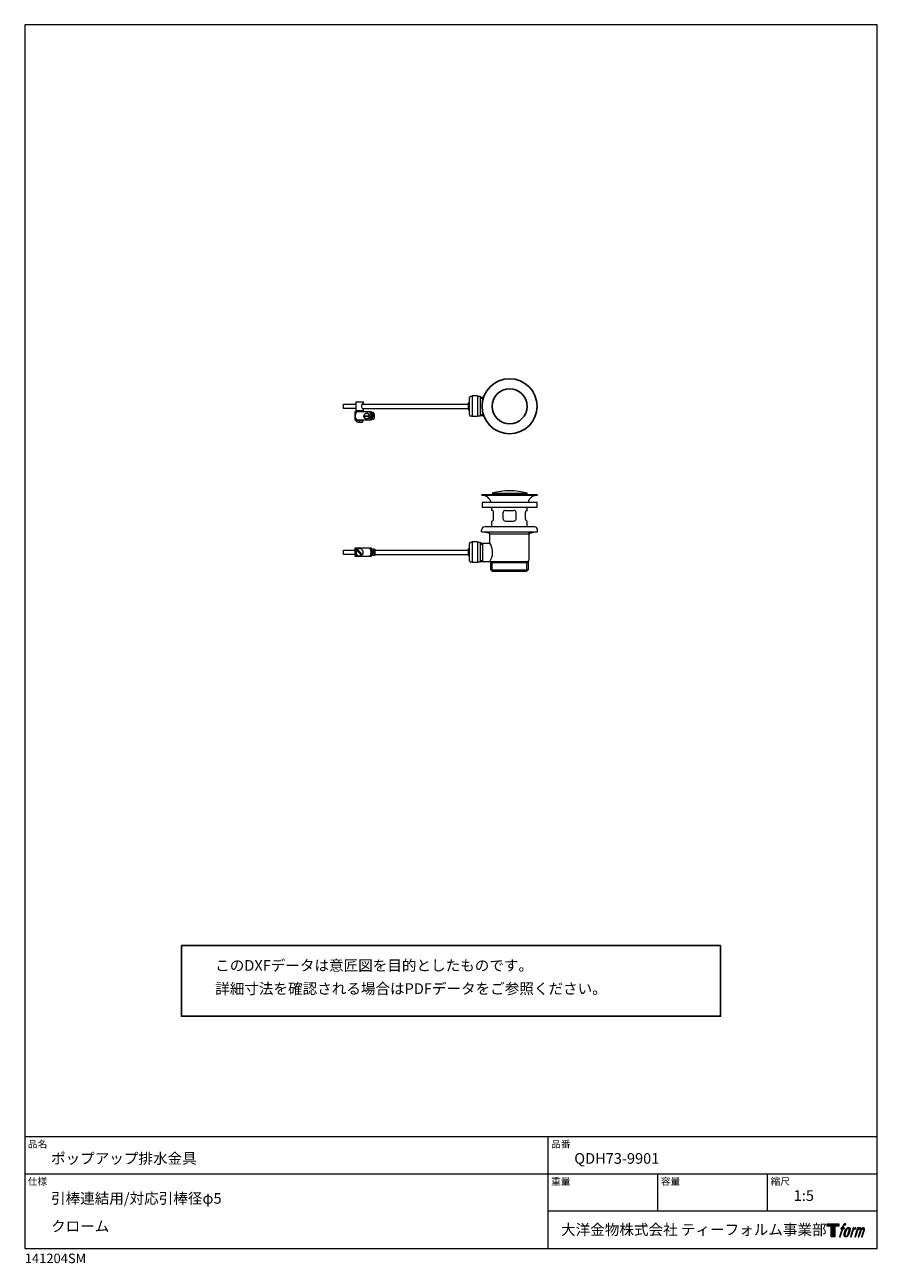
# Model space of a CAD drawing. Units: millimetres. Extents: x 20 to 995, y 27 to 1444.
import ezdxf

# ---------------------------------------------------------------- set-up
doc = ezdxf.new("R2010")
doc.units = ezdxf.units.MM
doc.header["$LTSCALE"] = 50.8
for name, color, linetype in [('1_10', 7, 'Continuous'), ('template', 7, 'Continuous'), ('レイヤー 1', 7, 'Continuous')]:
    doc.layers.add(name, color=color, linetype=linetype)
doc.styles.add('ＭＳ ゴシック', font='msgothic.ttc', dxfattribs={"bigfont": 'ＭＳ ゴシック'})

# ---------------------------------------------------------------- blocks, each defined once
blk = doc.blocks.new('block 5')
at = {"layer": 'レイヤー 1', "true_color": 0x221814}
h = blk.add_hatch(color=250, dxfattribs=at)
h.dxf.hatch_style = 2
edge = h.paths.add_edge_path()
edge.add_spline(control_points=[(100.5, 166.7), (102, 167.1), (104, 166.8), (104, 166.8), (104, 166.8), (103, 163.9), (103, 163.9), (103, 163.9), (101.1, 164.4), (99.6, 163.2), (98.4, 162.3), (97.7, 159.8), (97.4, 158.9), (97.4, 158.9), (96.1, 154.9), (96.1, 154.9), (96.1, 154.9), (100.3, 154.9), (100.3, 154.9), (100.3, 154.9), (99.6, 152.4), (99.6, 152.4), (99.6, 152.4), (95.4, 152.4), (95.4, 152.4), (95.4, 152.4), (87.8, 127.8), (87.8, 127.8), (87.8, 127.8), (85.4, 127.8), (85.4, 127.8), (85.4, 127.8), (93, 152.4), (93, 152.4), (93, 152.4), (89.9, 152.4), (89.9, 152.4), (89.9, 152.4), (90.5, 154.9), (90.5, 154.9), (90.5, 154.9), (93.7, 154.9), (93.7, 154.9), (93.7, 154.9), (94.8, 158.4), (94.8, 158.4), (95.7, 161.3), (96.5, 162.8), (97.2, 164), (97.8, 165.2), (99.1, 166.3), (100.5, 166.7)], knot_values=[0, 0, 0, 0, 1, 1, 1, 2, 2, 2, 3, 3, 3, 4, 4, 4, 5, 5, 5, 6, 6, 6, 7, 7, 7, 8, 8, 8, 9, 9, 9, 10, 10, 10, 11, 11, 11, 12, 12, 12, 13, 13, 13, 14, 14, 14, 15, 15, 15, 16, 16, 16, 17, 17, 17, 17], degree=3, periodic=1)
h = blk.add_hatch(color=250, dxfattribs=at)
h.dxf.hatch_style = 2
edge = h.paths.add_edge_path()
edge.add_spline(control_points=[(101.6, 132.8), (101.6, 134.7), (102.2, 138.1), (103.7, 142.5), (105.8, 148.6), (107.1, 150.8), (108.2, 151.9), (109.7, 153.5), (111.9, 153.5), (112.5, 153.5), (113.4, 153.3), (114.7, 152.8), (114.7, 150.8), (114.8, 149.1), (114.3, 145.9), (112.6, 140.9), (110.6, 135.2), (109.5, 132.9), (108.5, 131.9), (106.7, 130.1), (104.8, 130.2), (104.5, 130.2), (104.2, 130.2), (101.6, 130.6), (101.6, 132.8)], knot_values=[0, 0, 0, 0, 1, 1, 1, 2, 2, 2, 3, 3, 3, 4, 4, 4, 5, 5, 5, 6, 6, 6, 7, 7, 7, 8, 8, 8, 8], degree=3, periodic=1)
edge = h.paths.add_edge_path()
edge.add_spline(control_points=[(106.3, 153.4), (104.8, 151.5), (103.7, 149.9), (101.9, 144.6), (100.3, 139.8), (99.2, 136.3), (99.1, 132), (98.9, 128.9), (100.9, 127.8), (103.7, 127.8), (104.9, 127.8), (108, 127.9), (110.2, 130.6), (111.7, 132.5), (113.2, 134.5), (115.1, 140.9), (116.6, 146.4), (117.7, 149.9), (117.6, 151.9), (117.6, 151.9), (117.6, 151.9), (117.6, 151.9), (117.1, 155.2), (114.7, 155.9), (113.3, 155.9), (112, 155.9), (108.3, 156.1), (106.3, 153.4)], knot_values=[0, 0, 0, 0, 1, 1, 1, 2, 2, 2, 3, 3, 3, 4, 4, 4, 5, 5, 5, 6, 6, 6, 7, 7, 7, 8, 8, 8, 9, 9, 9, 9], degree=3, periodic=1)
h = blk.add_hatch(color=250, dxfattribs=at)
h.dxf.hatch_style = 2
edge = h.paths.add_edge_path()
edge.add_spline(control_points=[(126.4, 154.8), (126.4, 154.8), (128.8, 154.8), (128.8, 154.8), (128.8, 154.8), (127.7, 151.3), (127.7, 151.3), (128.6, 152.3), (129.9, 153.6), (131, 154.3), (132.7, 155.3), (133.7, 155.4), (134.7, 155.4), (134.7, 155.4), (133.7, 152), (133.7, 152), (133, 152.3), (130.9, 151.8), (129.7, 150.9), (128.7, 150.1), (127.9, 149.5), (127, 147.8), (126.2, 146.2), (125.5, 143.5), (124.3, 139.7), (124.3, 139.7), (120.6, 127.8), (120.6, 127.8), (120.6, 127.8), (118.2, 127.8), (118.2, 127.8), (118.2, 127.8), (126.4, 154.8), (126.4, 154.8)], knot_values=[0, 0, 0, 0, 1, 1, 1, 2, 2, 2, 3, 3, 3, 4, 4, 4, 5, 5, 5, 6, 6, 6, 7, 7, 7, 8, 8, 8, 9, 9, 9, 10, 10, 10, 11, 11, 11, 11], degree=3, periodic=1)
h = blk.add_hatch(color=250, dxfattribs=at)
h.dxf.hatch_style = 2
edge = h.paths.add_edge_path()
edge.add_spline(control_points=[(139.9, 154.8), (139.9, 154.8), (142, 154.8), (142, 154.8), (142, 154.8), (141, 151.3), (141, 151.3), (141.9, 152.8), (142.7, 153.4), (143.9, 154.3), (145, 155.1), (146.3, 155.3), (147.2, 155.3), (148.4, 155.3), (149.5, 155.1), (150.1, 153.8), (150.5, 152.8), (150.5, 152.7), (150.4, 150.8), (151.6, 152.8), (152.4, 153.6), (153.9, 154.5), (155.4, 155.3), (156.3, 155.4), (157.4, 155.2), (158.9, 155), (159.9, 154.4), (160.4, 152.8), (160.9, 151.1), (160.6, 150.2), (160, 147.6), (159.7, 146.4), (159.3, 144.9), (158.7, 143.2), (158.7, 143.2), (153.9, 127.8), (153.9, 127.8), (153.9, 127.8), (151.4, 127.8), (151.4, 127.8), (151.4, 127.8), (155.6, 141.3), (155.6, 141.3), (156.5, 144.1), (157.1, 146.2), (157.4, 147.4), (157.8, 149.1), (158, 149.6), (157.8, 150.8), (157.6, 151.8), (157.1, 152.6), (156.1, 152.6), (155.1, 152.6), (154.3, 152.4), (153.2, 151.3), (152, 150.1), (151.1, 148.8), (150.3, 147.2), (149.6, 145.7), (148.9, 143.7), (148.1, 141.3), (148.1, 141.3), (143.9, 127.8), (143.9, 127.8), (143.9, 127.8), (141.5, 127.8), (141.5, 127.8), (141.5, 127.8), (146.3, 143.2), (146.3, 143.2), (146.8, 144.8), (147.2, 146.2), (147.5, 147.2), (147.9, 149), (148, 150.2), (147.7, 151.3), (147.4, 152.4), (146.8, 152.7), (145.9, 152.7), (145.1, 152.7), (144.3, 152.3), (143.5, 151.7), (142.3, 150.8), (141.9, 150.1), (141.4, 149.3), (140.6, 148.2), (140.3, 147.5), (139.7, 145.8), (139.1, 144.2), (138.5, 142.3), (138.1, 141), (138.1, 141), (133.9, 127.8), (133.9, 127.8), (133.9, 127.8), (131.4, 127.8), (131.4, 127.8), (131.4, 127.8), (139.9, 154.8), (139.9, 154.8)], knot_values=[0, 0, 0, 0, 1, 1, 1, 2, 2, 2, 3, 3, 3, 4, 4, 4, 5, 5, 5, 6, 6, 6, 7, 7, 7, 8, 8, 8, 9, 9, 9, 10, 10, 10, 11, 11, 11, 12, 12, 12, 13, 13, 13, 14, 14, 14, 15, 15, 15, 16, 16, 16, 17, 17, 17, 18, 18, 18, 19, 19, 19, 20, 20, 20, 21, 21, 21, 22, 22, 22, 23, 23, 23, 24, 24, 24, 25, 25, 25, 26, 26, 26, 27, 27, 27, 28, 28, 28, 29, 29, 29, 30, 30, 30, 31, 31, 31, 32, 32, 32, 33, 33, 33, 33], degree=3, periodic=1)
at = {"layer": 'レイヤー 1', "lineweight": 0}
for points, knots in [([(100.5, 166.7), (102, 167.1), (104, 166.8), (104, 166.8), (104, 166.8), (103, 163.9), (103, 163.9), (103, 163.9), (101.1, 164.4), (99.6, 163.2), (98.4, 162.3), (97.7, 159.8), (97.4, 158.9), (97.4, 158.9), (96.1, 154.9), (96.1, 154.9), (96.1, 154.9), (100.3, 154.9), (100.3, 154.9), (100.3, 154.9), (99.6, 152.4), (99.6, 152.4), (99.6, 152.4), (95.4, 152.4), (95.4, 152.4), (95.4, 152.4), (87.8, 127.8), (87.8, 127.8), (87.8, 127.8), (85.4, 127.8), (85.4, 127.8), (85.4, 127.8), (93, 152.4), (93, 152.4), (93, 152.4), (89.9, 152.4), (89.9, 152.4), (89.9, 152.4), (90.5, 154.9), (90.5, 154.9), (90.5, 154.9), (93.7, 154.9), (93.7, 154.9), (93.7, 154.9), (94.8, 158.4), (94.8, 158.4), (95.7, 161.3), (96.5, 162.8), (97.2, 164), (97.8, 165.2), (99.1, 166.3), (100.5, 166.7)], [0, 0, 0, 0, 1, 1, 1, 2, 2, 2, 3, 3, 3, 4, 4, 4, 5, 5, 5, 6, 6, 6, 7, 7, 7, 8, 8, 8, 9, 9, 9, 10, 10, 10, 11, 11, 11, 12, 12, 12, 13, 13, 13, 14, 14, 14, 15, 15, 15, 16, 16, 16, 17, 17, 17, 17]), ([(106.3, 153.4), (104.8, 151.5), (103.7, 149.9), (101.9, 144.6), (100.3, 139.8), (99.2, 136.3), (99.1, 132), (98.9, 128.9), (100.9, 127.8), (103.7, 127.8), (104.9, 127.8), (108, 127.9), (110.2, 130.6), (111.7, 132.5), (113.2, 134.5), (115.1, 140.9), (116.6, 146.4), (117.7, 149.9), (117.6, 151.9), (117.6, 151.9), (117.6, 151.9), (117.6, 151.9), (117.1, 155.2), (114.7, 155.9), (113.3, 155.9), (112, 155.9), (108.3, 156.1), (106.3, 153.4)], [0, 0, 0, 0, 1, 1, 1, 2, 2, 2, 3, 3, 3, 4, 4, 4, 5, 5, 5, 6, 6, 6, 7, 7, 7, 8, 8, 8, 9, 9, 9, 9]), ([(101.6, 132.8), (101.6, 134.7), (102.2, 138.1), (103.7, 142.5), (105.8, 148.6), (107.1, 150.8), (108.2, 151.9), (109.7, 153.5), (111.9, 153.5), (112.5, 153.5), (113.4, 153.3), (114.7, 152.8), (114.7, 150.8), (114.8, 149.1), (114.3, 145.9), (112.6, 140.9), (110.6, 135.2), (109.5, 132.9), (108.5, 131.9), (106.7, 130.1), (104.8, 130.2), (104.5, 130.2), (104.2, 130.2), (101.6, 130.6), (101.6, 132.8)], [0, 0, 0, 0, 1, 1, 1, 2, 2, 2, 3, 3, 3, 4, 4, 4, 5, 5, 5, 6, 6, 6, 7, 7, 7, 8, 8, 8, 8]), ([(126.4, 154.8), (126.4, 154.8), (128.8, 154.8), (128.8, 154.8), (128.8, 154.8), (127.7, 151.3), (127.7, 151.3), (128.6, 152.3), (129.9, 153.6), (131, 154.3), (132.7, 155.3), (133.7, 155.4), (134.7, 155.4), (134.7, 155.4), (133.7, 152), (133.7, 152), (133, 152.3), (130.9, 151.8), (129.7, 150.9), (128.7, 150.1), (127.9, 149.5), (127, 147.8), (126.2, 146.2), (125.5, 143.5), (124.3, 139.7), (124.3, 139.7), (120.6, 127.8), (120.6, 127.8), (120.6, 127.8), (118.2, 127.8), (118.2, 127.8), (118.2, 127.8), (126.4, 154.8), (126.4, 154.8)], [0, 0, 0, 0, 1, 1, 1, 2, 2, 2, 3, 3, 3, 4, 4, 4, 5, 5, 5, 6, 6, 6, 7, 7, 7, 8, 8, 8, 9, 9, 9, 10, 10, 10, 11, 11, 11, 11]), ([(139.9, 154.8), (139.9, 154.8), (142, 154.8), (142, 154.8), (142, 154.8), (141, 151.3), (141, 151.3), (141.9, 152.8), (142.7, 153.4), (143.9, 154.3), (145, 155.1), (146.3, 155.3), (147.2, 155.3), (148.4, 155.3), (149.5, 155.1), (150.1, 153.8), (150.5, 152.8), (150.5, 152.7), (150.4, 150.8), (151.6, 152.8), (152.4, 153.6), (153.9, 154.5), (155.4, 155.3), (156.3, 155.4), (157.4, 155.2), (158.9, 155), (159.9, 154.4), (160.4, 152.8), (160.9, 151.1), (160.6, 150.2), (160, 147.6), (159.7, 146.4), (159.3, 144.9), (158.7, 143.2), (158.7, 143.2), (153.9, 127.8), (153.9, 127.8), (153.9, 127.8), (151.4, 127.8), (151.4, 127.8), (151.4, 127.8), (155.6, 141.3), (155.6, 141.3), (156.5, 144.1), (157.1, 146.2), (157.4, 147.4), (157.8, 149.1), (158, 149.6), (157.8, 150.8), (157.6, 151.8), (157.1, 152.6), (156.1, 152.6), (155.1, 152.6), (154.3, 152.4), (153.2, 151.3), (152, 150.1), (151.1, 148.8), (150.3, 147.2), (149.6, 145.7), (148.9, 143.7), (148.1, 141.3), (148.1, 141.3), (143.9, 127.8), (143.9, 127.8), (143.9, 127.8), (141.5, 127.8), (141.5, 127.8), (141.5, 127.8), (146.3, 143.2), (146.3, 143.2), (146.8, 144.8), (147.2, 146.2), (147.5, 147.2), (147.9, 149), (148, 150.2), (147.7, 151.3), (147.4, 152.4), (146.8, 152.7), (145.9, 152.7), (145.1, 152.7), (144.3, 152.3), (143.5, 151.7), (142.3, 150.8), (141.9, 150.1), (141.4, 149.3), (140.6, 148.2), (140.3, 147.5), (139.7, 145.8), (139.1, 144.2), (138.5, 142.3), (138.1, 141), (138.1, 141), (133.9, 127.8), (133.9, 127.8), (133.9, 127.8), (131.4, 127.8), (131.4, 127.8), (131.4, 127.8), (139.9, 154.8), (139.9, 154.8)], [0, 0, 0, 0, 1, 1, 1, 2, 2, 2, 3, 3, 3, 4, 4, 4, 5, 5, 5, 6, 6, 6, 7, 7, 7, 8, 8, 8, 9, 9, 9, 10, 10, 10, 11, 11, 11, 12, 12, 12, 13, 13, 13, 14, 14, 14, 15, 15, 15, 16, 16, 16, 17, 17, 17, 18, 18, 18, 19, 19, 19, 20, 20, 20, 21, 21, 21, 22, 22, 22, 23, 23, 23, 24, 24, 24, 25, 25, 25, 26, 26, 26, 27, 27, 27, 28, 28, 28, 29, 29, 29, 30, 30, 30, 31, 31, 31, 32, 32, 32, 33, 33, 33, 33])]:
    blk.add_open_spline(points, degree=3, knots=knots, dxfattribs=at)
blk = doc.blocks.new('block 4')
at = {"layer": 'レイヤー 1', "true_color": 0x221814}
h = blk.add_hatch(color=250, dxfattribs=at)
h.dxf.hatch_style = 2
h.paths.add_polyline_path([(83.8, 167.6), (83.8, 159.8), (71.4, 159.8), (71.4, 127.8), (60.4, 127.8), (60.4, 159.8), (48.2, 159.8), (48.2, 167.6)])
at = {"layer": 'レイヤー 1', "lineweight": 0}
blk.add_lwpolyline([(83.8, 167.6), (83.8, 159.8), (71.4, 159.8), (71.4, 127.8), (60.4, 127.8), (60.4, 159.8), (48.2, 159.8), (48.2, 167.6), (83.8, 167.6)], dxfattribs=at)
at = {"layer": 'レイヤー 1'}
blk.add_blockref('block 5', (0, 0), dxfattribs=at)
blk = doc.blocks.new('block 3')
at = {"layer": 'レイヤー 1'}
blk.add_blockref('block 4', (0, 0), dxfattribs=at)
blk = doc.blocks.new('block 2')
at = {"layer": 'レイヤー 1'}
blk.add_blockref('block 3', (0, 0), dxfattribs=at)
blk = doc.blocks.new('名称未設定-1')
at = {"layer": 'レイヤー 1'}
blk.add_blockref('block 2', (0, 0), dxfattribs=at)

msp = doc.modelspace()

# ---------------------------------------------------------------- linework, layer by layer
msp.add_line((407.8, 996.3), (414.3, 996.3))
at = {"linetype": 'Continuous', "lineweight": -3}
msp.add_lwpolyline([(199.1, 390.4), (199.1, 309.6), (815.9, 309.6), (815.8, 390.4)], close=True, dxfattribs=at)
for centre, radius in [((574.5, 1007.5), 31.5), ((574.5, 1007.5), 20), ((411.1, 996.3), 3.23)]:
    msp.add_circle(centre, radius)
at = {"layer": '1_10', "color": 7, "lineweight": 9}
for points in [[(398.8, 1005), (384.5, 1005), (384.5, 1010), (398.8, 1010)], [(407, 1004.3), (407, 1002.2), (398.9, 1002.2), (398.9, 1012.7), (407, 1012.7), (407, 1010.7)], [(407, 1010.8), (406.2, 1010.1), (405.7, 1009.4), (405.3, 1008.4), (405.1, 1007.5), (405.3, 1006.5), (405.7, 1005.6), (406.2, 1004.8), (407, 1004.2)], [(406.2, 1010), (527.1, 1010)], [(528.8, 1012.5), (527.9, 1011.8), (527.1, 1010.9), (527.1, 1004.1)], [(530.3, 1018.9), (529.7, 1018.8), (529.2, 1018.5), (528.9, 1017.9), (528.8, 1017.4)], [(528.8, 997.6), (528.8, 1017.4)], [(530.3, 1018.9), (531.8, 1018.9)], [(531.8, 1019.3), (531.8, 995.7)], [(537.9, 1019.3), (531.8, 1019.3)], [(537.9, 1019.3), (537.9, 995.7)], [(537.9, 1018.9), (541, 1018.9)], [(541, 1018.9), (541, 996)], [(541, 1017.9), (544.7, 1017.9)], [(541, 1016.7), (544.3, 1016.7)], [(416.7, 1001), (397.4, 1001)], [(397.4, 1001), (397.4, 991.8)], [(399.4, 1001), (398.6, 999.8), (398.2, 998.4), (397.9, 997.1), (397.9, 995.7), (398.2, 994.3), (398.6, 993), (399.4, 991.8)], [(400.4, 1001), (400.4, 1002.2)], [(405.5, 1001), (405.5, 1002.2)], [(406.2, 1004.9), (527.1, 1004.9)], [(414.7, 991.8), (415.4, 993), (415.9, 994.3), (416.2, 995.7), (416.2, 997.1), (415.9, 998.4), (415.4, 999.8), (414.7, 1001)], [(416.7, 991.8), (416.7, 1001)], [(417.9, 998.9), (416.7, 998.9)], [(416.7, 998.7), (417.9, 998.7)], [(416.7, 998), (417.9, 998)], [(416.7, 994.7), (417.9, 994.7)], [(416.7, 994.1), (417.9, 994.1)], [(417.9, 993.9), (416.7, 993.9)], [(417.9, 1000.5), (417.9, 992.3)], [(419.6, 996.9), (418.8, 996.9)], [(418.8, 996.9), (418.8, 995.8)], [(419.6, 995.8), (418.8, 995.8)], [(419.8, 998.1), (419.8, 994.7)], [(527.1, 1004.1), (527.9, 1003.1), (528.8, 1002.4)], [(528.8, 997.6), (528.9, 996.9), (529.2, 996.5), (529.7, 996.2), (530.3, 996)], [(531.8, 996), (530.3, 996)], [(537.9, 995.7), (531.8, 995.7)], [(541, 996), (537.9, 996)], [(541, 998.2), (544.4, 998.2)], [(541, 997), (544.8, 997)], [(397.4, 991.8), (416.7, 991.8)], [(407, 990.7), (398.9, 990.7)], [(400.4, 990.7), (400.4, 991.8)], [(400.7, 991.8), (400.7, 990.7)], [(401.2, 991.8), (401.2, 990.7)], [(404.7, 988.8), (401.2, 988.8)], [(402.4, 988.9), (402.4, 989.7)], [(403.4, 989.7), (402.4, 989.7)], [(403.4, 988.9), (403.4, 989.7)], [(404.6, 991.8), (404.6, 990.7)], [(405.2, 991.8), (405.2, 990.7)], [(405.5, 990.7), (405.5, 991.8)], [(594.5, 908.2), (589.6, 909.3), (584.6, 910.1), (579.6, 910.6), (574.5, 910.7), (569.4, 910.6), (564.4, 910.1), (559.4, 909.3), (554.4, 908.2), (594.5, 908.2)], [(554.4, 908.2), (554.9, 906.6)], [(594.5, 908.2), (594, 906.6)], [(542.5, 905.6), (543, 906.6)], [(542.5, 905.6), (606.5, 905.6)], [(543, 906.6), (606, 906.6)], [(553.3, 897.5), (552.8, 899.2), (551.9, 900.7), (550.9, 902.1), (549.6, 903.3), (548.1, 904.3), (546.5, 905.1), (544.8, 905.5), (543, 905.6)], [(606, 897.5), (543, 897.5)], [(543, 897.5), (543, 891.9)], [(606, 905.6), (604.2, 905.5), (602.5, 905.1), (600.9, 904.3), (599.4, 903.3), (598.1, 902.1), (597, 900.7), (596.2, 899.2), (595.6, 897.5)], [(605.8, 896.6), (606, 896.6)], [(605.8, 894.7), (606, 894.7)], [(606, 906.6), (606.5, 905.6)], [(606, 891.9), (606, 897.5)], [(543, 891.9), (606, 891.9)], [(554.2, 888.4), (554.2, 891.9)], [(556.2, 886.3), (556.1, 887.1), (555.6, 887.8), (555, 888.2), (554.2, 888.4)], [(556.2, 878.2), (556.2, 886.3)], [(569.9, 888.4), (569, 888.2), (568.1, 887.8), (567.5, 887.1), (567, 886.3), (566.8, 885.3)], [(566.8, 885.3), (566.8, 879.2), (567, 878.2), (567.5, 877.4), (568.1, 876.8), (569, 876.3), (569.9, 876.1)], [(569.9, 888.4), (579, 888.4)], [(582.1, 885.3), (581.9, 886.3), (581.5, 887.1), (580.8, 887.8), (580, 888.2), (579, 888.4)], [(579, 876.1), (580, 876.3), (580.8, 876.8), (581.5, 877.4), (581.9, 878.2), (582.1, 879.2)], [(582.1, 879.2), (582.1, 885.3)], [(594.8, 888.4), (594, 888.2), (593.3, 887.8), (592.9, 887.1), (592.8, 886.3)], [(592.8, 878.2), (592.8, 886.3)], [(594.6, 888.4), (595.1, 888.4)], [(594.8, 888.4), (594.8, 891.9)], [(546.6, 869.8), (545.5, 869.6), (544.5, 869.2), (543.7, 868.6), (543, 867.7), (542.6, 866.8), (542.5, 865.7)], [(542.5, 863.7), (542.5, 865.7)], [(546.6, 869.8), (602.5, 869.8)], [(554.2, 876.1), (555, 876.3), (555.6, 876.8), (556.1, 877.4), (556.2, 878.2)], [(554.2, 869.8), (554.2, 876.1)], [(569.9, 876.1), (579, 876.1)], [(592.8, 878.2), (592.9, 877.4), (593.3, 876.8), (594, 876.3), (594.8, 876.1)], [(594.6, 876.1), (595.1, 876.1)], [(594.8, 869.8), (594.8, 876.1)], [(606.5, 863.7), (606.5, 865.7), (606.4, 866.8), (605.9, 867.7), (605.3, 868.6), (604.5, 869.2), (603.5, 869.6), (602.5, 869.8)], [(605.3, 868.5), (605.5, 868.5)], [(605.8, 867.6), (606, 867.6)], [(606.2, 866.6), (606.5, 866.6)], [(530.3, 851.9), (529.7, 851.8), (529.2, 851.5), (528.9, 851), (528.8, 850.4)], [(528.8, 830.6), (528.8, 850.4)], [(530.3, 851.9), (531.8, 851.9)], [(531.8, 852.3), (531.8, 828.7)], [(537.9, 852.3), (531.8, 852.3)], [(537.9, 852.3), (537.9, 828.7)], [(537.9, 851.9), (541, 851.9)], [(541, 851.9), (541, 829)], [(541, 850.9), (550.6, 850.9)], [(542.5, 863.7), (606.5, 863.7)], [(544, 830), (544, 850.9)], [(552.1, 860.9), (552.1, 861.3), (551.8, 861.7), (551.4, 861.8), (545.5, 863.3)], [(550.6, 850.9), (551.2, 851), (551.7, 851.3), (552, 851.8), (552.1, 852.4)], [(552, 830), (553.2, 832.2), (554.2, 834.5), (554.8, 837), (555.1, 839.5), (555.1, 842), (554.7, 844.5), (554, 846.9), (553, 849.2), (551.7, 851.3)], [(552.1, 852.4), (552.1, 862.8)], [(552.1, 861.7), (596.9, 861.7)], [(603.4, 863.3), (597.6, 861.8), (597.2, 861.7), (597, 861.3), (596.9, 860.9)], [(596.9, 831.6), (596.9, 862.8)], [(397.4, 837.9), (384.5, 837.9), (384.5, 843), (397.4, 843)], [(416.7, 845), (397.4, 845)], [(397.4, 845), (397.4, 835.9)], [(399.4, 845), (398.6, 843.8), (398.2, 842.5), (397.9, 841.2), (397.9, 839.8), (398.2, 838.3), (398.6, 837.1), (399.4, 835.9)], [(407, 840.5), (406.9, 841.5), (406.5, 842.5), (405.9, 843.3), (405, 844), (404, 844.4), (403, 844.6), (401.9, 844.4), (400.9, 844), (400.1, 843.3), (399.4, 842.5), (399, 841.5), (398.9, 840.5), (399, 839.4), (399.4, 838.4), (400.1, 837.6), (400.9, 836.9), (401.9, 836.5), (403, 836.4), (404, 836.5), (405, 836.9), (405.9, 837.6), (406.5, 838.4), (406.9, 839.4), (407, 840.5)], [(405.2, 837.1), (399.9, 843.1)], [(406, 837.8), (400.7, 843.8)], [(414.7, 835.9), (415.4, 837.1), (415.9, 838.3), (416.2, 839.8), (416.2, 841.2), (415.9, 842.5), (415.4, 843.8), (414.7, 845)], [(416.7, 835.9), (416.7, 845)], [(417.9, 843), (416.7, 843)], [(416.7, 842.7), (417.9, 842.7)], [(416.7, 842.1), (417.9, 842.1)], [(416.7, 838.7), (417.9, 838.7)], [(416.7, 838.2), (417.9, 838.2)], [(417.9, 837.9), (416.7, 837.9)], [(420.2, 844), (417.9, 844)], [(417.9, 844), (417.9, 836.9)], [(420.2, 842.2), (417.9, 842.2)], [(420.1, 838.7), (417.9, 838.7)], [(420.2, 836.9), (417.9, 836.9)], [(420.1, 840.9), (419.3, 840.9)], [(419.3, 840.9), (419.3, 839.9)], [(420.1, 839.9), (419.3, 839.9)], [(420.2, 844), (420.2, 836.9)], [(420.2, 843), (527.1, 843)], [(420.2, 837.9), (527.1, 837.9)], [(528.8, 845.5), (527.9, 844.8), (527.1, 843.9), (527.1, 837.1)], [(527.1, 837.1), (527.9, 836.2), (528.8, 835.4)], [(541, 849.7), (544, 849.7)], [(397.4, 835.9), (416.7, 835.9)], [(528.8, 830.6), (528.9, 830), (529.2, 829.5), (529.7, 829.2), (530.3, 829)], [(531.8, 829), (530.3, 829)], [(537.9, 828.7), (531.8, 828.7)], [(541, 829), (537.9, 829)], [(541, 831.2), (544, 831.2)], [(541, 830), (596, 830)], [(553.2, 820.3), (553.2, 828.6), (553, 829.1), (552.7, 829.7), (552.2, 830), (551.6, 830)], [(553.2, 830), (554.7, 828.7)], [(553.2, 828.7), (595.9, 828.7)], [(554.7, 818.7), (554.7, 828.7)], [(595.9, 830), (594.3, 828.7)], [(595.9, 829.3), (595.9, 820.3), (594.3, 818.7)], [(594.3, 818.7), (594.3, 828.7)], [(596.3, 830.4), (595.9, 830), (595.9, 829.3)], [(596.3, 830.4), (596.7, 831), (596.9, 831.6)], [(553.2, 820.3), (595.9, 820.3)], [(553.2, 820.3), (554.7, 818.7)], [(554.7, 818.7), (594.3, 818.7)]]:
    msp.add_lwpolyline(points, dxfattribs=at)
for points in [[(419.8, 998.1), (419.8, 999.1), (419.2, 1000.5), (417.9, 1000.5)], [(419.8, 994.7), (419.8, 993.7), (419.2, 992.3), (417.9, 992.3)], [(401.2, 988.8), (400.2, 988.8), (398.9, 989.4), (398.9, 990.7)], [(404.7, 988.8), (405.7, 988.8), (407, 989.4), (407, 990.7)]]:
    msp.add_open_spline(points, degree=3, dxfattribs=at)
at = {"layer": 'template', "color": 7, "linetype": 'Continuous', "lineweight": 5}
for p, q in [((995, 171.5), (20, 171.5)), ((618.5, 44), (618.5, 171.5)), ((995, 129), (20, 129)), ((744, 86.5), (744, 129)), ((869.5, 86.5), (869.5, 129)), ((995, 86.5), (618.5, 86.5))]:
    msp.add_line(p, q, dxfattribs=at)
at = {"layer": 'template', "color": 7, "linetype": 'Continuous', "lineweight": 5, "flags": 128}
msp.add_lwpolyline([(995, 1444), (20, 1444), (20, 44), (995, 44), (995, 1444)], dxfattribs=at)

# ---------------------------------------------------------------- block references
at = {"layer": 'template', "linetype": 'Continuous', "lineweight": 0, "xscale": 0.3809999999999999, "yscale": 0.3809999999999999, "zscale": 0.3809999999999999}
msp.add_blockref('名称未設定-1', (919.3, 8.4), dxfattribs=at)

# ---------------------------------------------------------------- texts
at = {"layer": 'template', "color": 7, "attachment_point": 1, "style": 'ＭＳ ゴシック'}
for s, insert, char_height, line_spacing_factor in [('{このDXFデータは意匠図を目的としたものです。\\P詳細寸法を確認される場合はPDFデータをご参照ください。}', (237.8, 373.8), 12.216, 1.304711), ('品名', (23.5, 167.3), 8.14, 0.782827), ('品番', (622, 167.3), 8.14, 0.782827), ('{\\fＭＳ ゴシック|b0|i0|c0|p34;ポップアップ排水金具}', (50, 153), 12.216, 0.782827), ('{\\fＭＳ ゴシック|b0|i0|c0|p34;QDH73-9901}', (648.5, 153), 12.216, 0.782827), ('仕様', (23.5, 124.8), 8.14, 0.782827), ('重量', (622, 124.8), 8.14, 0.782827), ('容量', (747.5, 124.8), 8.14, 0.782827), ('縮尺', (873, 124.8), 8.14, 0.782827), ('{\\fＭＳ ゴシック|b0|i0|c0|p34;引棒連結用/対応引棒径φ5\\P\\Pクローム}', (50, 107.3), 12.216, 0.782827), ('{1:5}', (899.5, 110.5), 12.22, 0.782827), ('大洋金物株式会社 ティーフォルム事業部', (633.4, 71.5), 12.216, 0.782827), ('{141204SM}', (20, 38), 10.86, 0.782827)]:
    msp.add_mtext(s, dxfattribs=dict(at, insert=insert, char_height=char_height, line_spacing_factor=line_spacing_factor))

doc.saveas('drawing.dxf')
